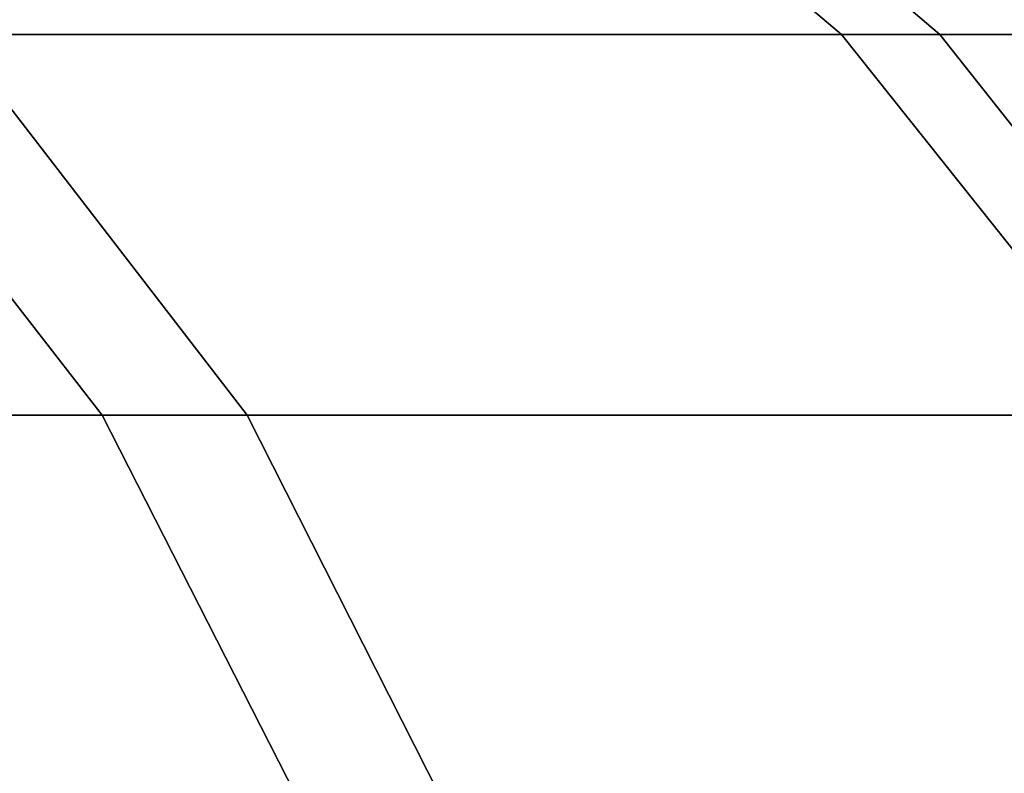
# Model space of a CAD drawing. Extents: x 1237 to 1487, y 1620 to 1870.
# Drawn here: x 1484 to 1485, y 1746 to 1747 of the extents above; entities that cross this region are included whole.
import ezdxf

# ---------------------------------------------------------------- set-up
doc = ezdxf.new("R2010")
doc.units = 0
doc.header["$MEASUREMENT"] = 0
doc.layers.add('DEFAULT', color=7, linetype='Continuous')

msp = doc.modelspace()

# ---------------------------------------------------------------- linework, layer by layer
at = {"layer": 'DEFAULT'}
msp.add_circle((1484.7871, 1744.82408, -476.31099), 2.5, dxfattribs=at)
for points in [[(1483.61646, 1746.60083, -150.62529), (1484.63245, 1746.60083, -153.49597), (1484.26453, 1746.91223, -153.60619), (1483.25745, 1746.91223, -150.76204)], [(1484.72888, 1746.60083, -612.50732), (1483.76074, 1746.60083, -615.33557), (1483.40405, 1746.91223, -615.19281), (1484.36304, 1746.91223, -612.39044)], [(1484.63245, 1746.60083, -153.49597), (1485.3877, 1746.60083, -156.22958), (1485.01306, 1746.91223, -156.31456), (1484.26453, 1746.91223, -153.60619)], [(1485.55029, 1746.60083, -609.3855), (1484.72888, 1746.60083, -612.50732), (1484.36304, 1746.91223, -612.39044), (1485.17651, 1746.91223, -609.29718)], [(1482.64514, 1746.22681, -147.64647), (1483.90674, 1746.22681, -150.51472), (1483.61646, 1746.60083, -150.62529), (1482.36389, 1746.60083, -147.77834)], [(1484.04907, 1746.22681, -615.45105), (1482.8396, 1746.22681, -618.28137), (1482.56042, 1746.60083, -618.14514), (1483.76074, 1746.60083, -615.33557)], [(1483.90674, 1746.22681, -150.51472), (1484.93005, 1746.22681, -153.40685), (1484.63245, 1746.60083, -153.49597), (1483.61646, 1746.60083, -150.62529)], [(1485.02478, 1746.22681, -612.60187), (1484.04907, 1746.22681, -615.45105), (1483.76074, 1746.60083, -615.33557), (1484.72888, 1746.60083, -612.50732)], [(1484.93005, 1746.22681, -153.40685), (1485.69055, 1746.22681, -156.16086), (1485.3877, 1746.60083, -156.22958), (1484.63245, 1746.60083, -153.49597)], [(1485.85266, 1746.22681, -609.45685), (1485.02478, 1746.22681, -612.60187), (1484.72888, 1746.60083, -612.50732), (1485.55029, 1746.60083, -609.3855)], [(1482.85449, 1745.80237, -147.54829), (1484.12292, 1745.80237, -150.4324), (1483.90674, 1746.22681, -150.51472), (1482.64514, 1746.22681, -147.64647)], [(1484.26379, 1745.80237, -615.53699), (1483.04749, 1745.80237, -618.38281), (1482.8396, 1746.22681, -618.28137), (1484.04907, 1746.22681, -615.45105)], [(1484.12292, 1745.80237, -150.4324), (1485.15161, 1745.80237, -153.3405), (1484.93005, 1746.22681, -153.40685), (1483.90674, 1746.22681, -150.51472)], [(1485.24512, 1745.80237, -612.67218), (1484.26379, 1745.80237, -615.53699), (1484.04907, 1746.22681, -615.45105), (1485.02478, 1746.22681, -612.60187)]]:
    msp.add_3dface(points, dxfattribs=at)

doc.saveas('drawing.dxf')
